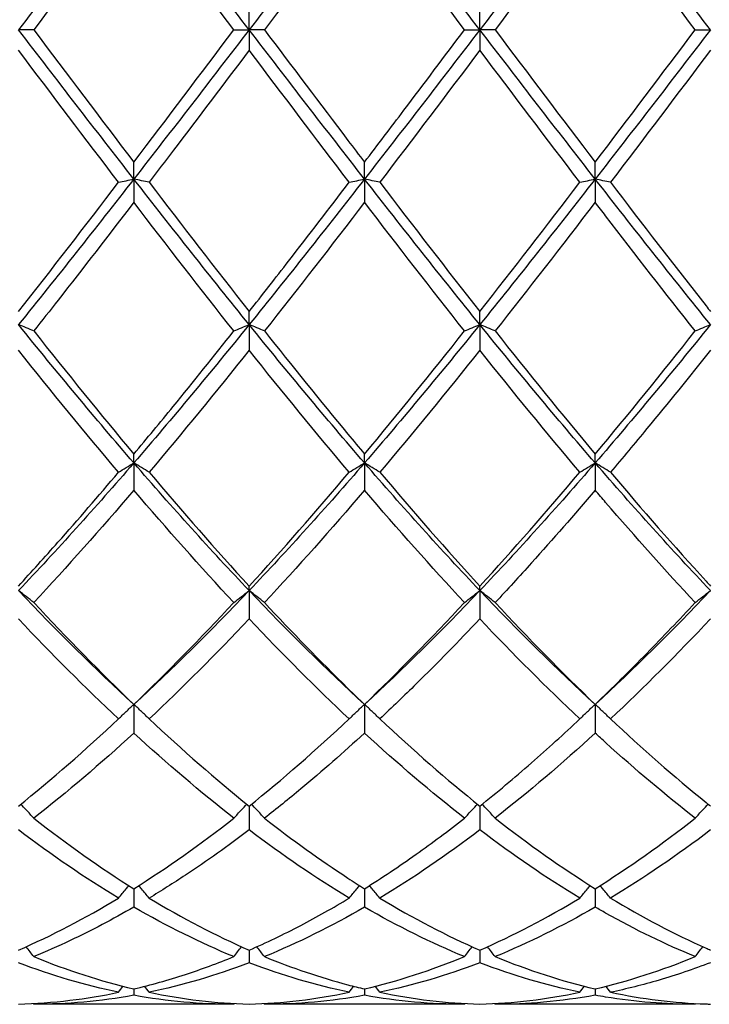
# Model space of a CAD drawing. Units: millimetres. Extents: x 27 to 963, y 27 to 673.
# Drawn here: x 488 to 494, y 475 to 485 of the extents above; entities that cross this region are included whole.
import ezdxf

# ---------------------------------------------------------------- set-up
doc = ezdxf.new("R2010")
doc.units = ezdxf.units.MM
doc.header["$LTSCALE"] = 3.333333
doc.layers.add('Visible (ISO)', color=7, linetype='Continuous', lineweight=25, true_color=0x00003f)

msp = doc.modelspace()

# ---------------------------------------------------------------- linework, layer by layer
at = {"layer": 'Visible (ISO)'}
for p, q in [((489.8638, 484.7681), (489.8638, 484.966)), ((492.1138, 484.7681), (492.1138, 484.966)), ((487.763, 484.7681), (487.6138, 484.7681)), ((489.7145, 484.7681), (489.8638, 484.7681)), ((490.013, 484.7681), (489.8638, 484.7681)), ((489.8638, 484.7681), (489.8638, 484.5701)), ((491.9645, 484.7681), (492.1138, 484.7681)), ((492.263, 484.7681), (492.1138, 484.7681)), ((492.1138, 484.7681), (492.1138, 484.5701)), ((494.2145, 484.7681), (494.3638, 484.7681)), ((488.7388, 483.3132), (488.7388, 483.4778)), ((490.9888, 483.3132), (490.9888, 483.4778)), ((493.2388, 483.3132), (493.2388, 483.4778)), ((488.7388, 483.3132), (488.7388, 483.0868)), ((490.9888, 483.3132), (490.9888, 483.0868)), ((493.2388, 483.3132), (493.2388, 483.0868)), ((489.8638, 481.8942), (489.8638, 482.0213)), ((492.1138, 481.8942), (492.1138, 482.0213)), ((489.8638, 481.8942), (489.8638, 481.6448)), ((492.1138, 481.8942), (492.1138, 481.6448)), ((488.7388, 480.546), (488.7388, 480.6325)), ((490.9888, 480.546), (490.9888, 480.6325)), ((493.2388, 480.546), (493.2388, 480.6325)), ((488.7388, 480.546), (488.7388, 480.2797)), ((490.9888, 480.546), (490.9888, 480.2797)), ((493.2388, 480.546), (493.2388, 480.2797)), ((489.8638, 479.3017), (489.8638, 479.3455)), ((489.8638, 479.3017), (489.8638, 479.0252)), ((492.1138, 479.3017), (492.1138, 479.3455)), ((492.1138, 479.3017), (492.1138, 479.0252)), ((488.7388, 478.192), (488.7388, 477.9121)), ((490.9888, 478.192), (490.9888, 477.9121)), ((493.2388, 478.192), (493.2388, 477.9121)), ((489.8638, 477.2004), (489.8638, 476.9677)), ((492.1138, 477.2004), (492.1138, 476.9677)), ((488.7388, 476.3952), (488.7388, 476.2155)), ((490.9888, 476.3952), (490.9888, 476.2155)), ((493.2388, 476.3952), (493.2388, 476.2155)), ((489.8638, 475.7962), (489.8638, 475.6738)), ((492.1138, 475.7962), (492.1138, 475.6738)), ((488.7388, 475.418), (488.7388, 475.3561)), ((490.9888, 475.418), (490.9888, 475.3561)), ((493.2388, 475.418), (493.2388, 475.3561)), ((489.7145, 475.2681), (487.763, 475.2681)), ((491.9645, 475.2681), (490.013, 475.2681)), ((494.2145, 475.2681), (492.263, 475.2681))]:
    msp.add_line(p, q, dxfattribs=at)
for points in [[(488.7388, 486.2229), (488.3638, 485.742), (487.9888, 485.255), (487.6138, 484.7681)], [(489.8638, 484.7681), (489.4888, 485.255), (489.1138, 485.742), (488.7388, 486.2229)], [(490.9888, 486.2229), (490.6138, 485.742), (490.2388, 485.255), (489.8638, 484.7681)], [(492.1138, 484.7681), (491.7388, 485.255), (491.3638, 485.742), (490.9888, 486.2229)], [(493.2388, 486.2229), (492.8638, 485.742), (492.4888, 485.255), (492.1138, 484.7681)], [(494.3638, 484.7681), (493.9888, 485.255), (493.6138, 485.742), (493.2388, 486.2229)], [(488.7388, 486.0584), (488.4129, 485.6302), (488.0879, 485.1991), (487.763, 484.7681)], [(489.7145, 484.7681), (489.3883, 485.2008), (489.0633, 485.6319), (488.7388, 486.0584)], [(491.9645, 484.7681), (491.6392, 485.1996), (491.3142, 485.6307), (490.9888, 486.0584)], [(493.2388, 486.0584), (492.9137, 485.6311), (492.5887, 485.2), (492.263, 484.7681)], [(488.7388, 483.3132), (488.3638, 483.7942), (487.9888, 484.2811), (487.6138, 484.7681)], [(487.763, 484.7681), (488.089, 484.3356), (488.414, 483.9045), (488.7388, 483.4778)], [(489.8638, 484.7681), (489.4888, 484.2811), (489.1138, 483.7942), (488.7388, 483.3132)], [(488.7388, 483.4778), (489.0636, 483.9046), (489.3886, 484.3357), (489.7145, 484.7681)], [(490.9888, 483.3132), (490.6138, 483.7942), (490.2388, 484.2811), (489.8638, 484.7681)], [(492.1138, 484.7681), (491.7388, 484.2811), (491.3638, 483.7942), (490.9888, 483.3132)], [(493.2388, 483.3132), (492.8638, 483.7942), (492.4888, 484.2811), (492.1138, 484.7681)], [(492.263, 484.7681), (492.5882, 484.3367), (492.9132, 483.9055), (493.2388, 483.4778)], [(494.3638, 484.7681), (493.9888, 484.2811), (493.6138, 483.7942), (493.2388, 483.3132)], [(493.2388, 483.4778), (493.5645, 483.9059), (493.8895, 484.337), (494.2145, 484.7681)], [(488.5895, 483.2819), (488.2641, 483.7082), (487.9391, 484.1386), (487.6138, 484.5701)], [(490.8395, 483.2819), (490.5151, 483.707), (490.1901, 484.1374), (489.8638, 484.5701)], [(492.1138, 484.5701), (491.7887, 484.139), (491.4637, 483.7086), (491.138, 483.2819)], [(493.0895, 483.2819), (492.7634, 483.7092), (492.4384, 484.1396), (492.1138, 484.5701)], [(494.3638, 484.5701), (494.0378, 484.1379), (493.7128, 483.7075), (493.388, 483.2819)], [(488.7388, 483.3132), (488.3638, 482.8323), (487.9888, 482.3573), (487.6138, 481.8942)], [(489.8638, 481.8942), (489.4888, 482.3573), (489.1138, 482.8323), (488.7388, 483.3132)], [(490.9888, 483.3132), (490.6138, 482.8323), (490.2388, 482.3573), (489.8638, 481.8942)], [(492.1138, 481.8942), (491.7388, 482.3573), (491.3638, 482.8323), (490.9888, 483.3132)], [(493.2388, 483.3132), (492.8638, 482.8323), (492.4888, 482.3573), (492.1138, 481.8942)], [(494.3638, 481.8942), (493.9888, 482.3573), (493.6138, 482.8323), (493.2388, 483.3132)], [(487.6138, 482.0213), (487.9386, 482.4338), (488.2636, 482.8549), (488.5895, 483.2819)], [(488.888, 483.2819), (489.2131, 482.856), (489.5382, 482.4347), (489.8638, 482.0213)], [(491.138, 483.2819), (491.4641, 482.8547), (491.7891, 482.4335), (492.1138, 482.0213)], [(492.1138, 482.0213), (492.4395, 482.435), (492.7645, 482.8562), (493.0895, 483.2819)], [(489.7145, 481.8324), (489.3883, 482.244), (489.0633, 482.6631), (488.7388, 483.0868)], [(490.9888, 483.0868), (490.6637, 482.6623), (490.3387, 482.2432), (490.013, 481.8324)], [(491.9645, 481.8324), (491.6392, 482.2428), (491.3142, 482.6619), (490.9888, 483.0868)], [(493.2388, 483.0868), (492.9128, 482.6612), (492.5878, 482.2422), (492.263, 481.8324)], [(488.7388, 480.546), (488.3638, 480.9798), (487.9888, 481.4311), (487.6138, 481.8942)], [(489.8638, 481.8942), (489.4888, 481.4311), (489.1138, 480.9798), (488.7388, 480.546)], [(490.9888, 480.546), (490.6138, 480.9798), (490.2388, 481.4311), (489.8638, 481.8942)], [(492.1138, 481.8942), (491.7388, 481.4311), (491.3638, 480.9798), (490.9888, 480.546)], [(493.2388, 480.546), (492.8638, 480.9798), (492.4888, 481.4311), (492.1138, 481.8942)], [(494.3638, 481.8942), (493.9888, 481.4311), (493.6138, 480.9798), (493.2388, 480.546)], [(487.763, 481.8324), (488.089, 481.4211), (488.414, 481.0203), (488.7388, 480.6325)], [(490.9888, 480.6325), (491.3145, 481.0215), (491.6395, 481.4224), (491.9645, 481.8324)], [(492.263, 481.8324), (492.5882, 481.4221), (492.9132, 481.0212), (493.2388, 480.6325)], [(493.2388, 480.6325), (493.5637, 481.0205), (493.8887, 481.4214), (494.2145, 481.8324)], [(488.5895, 480.4552), (488.2641, 480.8397), (487.9391, 481.2372), (487.6138, 481.6448)], [(489.8638, 481.6448), (489.5387, 481.2375), (489.2137, 480.8401), (488.888, 480.4552)], [(490.8395, 480.4552), (490.5151, 480.8386), (490.1901, 481.236), (489.8638, 481.6448)], [(492.1138, 481.6448), (491.7878, 481.2365), (491.4628, 480.839), (491.138, 480.4552)], [(493.0895, 480.4552), (492.7634, 480.8406), (492.4384, 481.2382), (492.1138, 481.6448)], [(488.7388, 480.546), (488.3638, 480.1121), (487.9888, 479.6956), (487.6138, 479.3017)], [(489.8638, 479.3017), (489.4888, 479.6956), (489.1138, 480.1121), (488.7388, 480.546)], [(490.9888, 480.546), (490.6138, 480.1121), (490.2388, 479.6956), (489.8638, 479.3017)], [(492.1138, 479.3017), (491.7388, 479.6956), (491.3638, 480.1121), (490.9888, 480.546)], [(493.2388, 480.546), (492.8638, 480.1121), (492.4888, 479.6956), (492.1138, 479.3017)], [(494.3638, 479.3017), (493.9888, 479.6956), (493.6138, 480.1121), (493.2388, 480.546)], [(488.888, 480.4552), (489.2131, 480.0709), (489.5382, 479.7001), (489.8638, 479.3455)], [(489.8638, 479.3455), (490.1895, 479.7003), (490.5145, 480.0711), (490.8395, 480.4552)], [(491.138, 480.4552), (491.4641, 480.0697), (491.7891, 479.6991), (492.1138, 479.3455)], [(492.1138, 479.3455), (492.4387, 479.6993), (492.7637, 480.0701), (493.0895, 480.4552)], [(488.7388, 480.2797), (488.4137, 479.8997), (488.0887, 479.5336), (487.763, 479.1841)], [(489.7145, 479.1841), (489.3883, 479.5342), (489.0633, 479.9003), (488.7388, 480.2797)], [(490.9888, 480.2797), (490.6628, 479.8987), (490.3378, 479.5327), (490.013, 479.1841)], [(491.9645, 479.1841), (491.6392, 479.5332), (491.3142, 479.8992), (490.9888, 480.2797)], [(488.7388, 478.192), (488.3638, 478.5363), (487.9888, 478.9077), (487.6138, 479.3017)], [(489.8638, 479.3017), (489.4888, 478.9077), (489.1138, 478.5363), (488.7388, 478.192)], [(490.9888, 478.192), (490.6138, 478.5363), (490.2388, 478.9077), (489.8638, 479.3017)], [(492.1138, 479.3017), (491.7388, 478.9077), (491.3638, 478.5363), (490.9888, 478.192)], [(493.2388, 478.192), (492.8638, 478.5363), (492.4888, 478.9077), (492.1138, 479.3017)], [(494.3638, 479.3017), (493.9888, 478.9077), (493.6138, 478.5363), (493.2388, 478.192)], [(487.763, 479.1841), (488.089, 478.8343), (488.414, 478.5029), (488.7388, 478.192)], [(488.7388, 478.192), (489.0645, 478.5038), (489.3895, 478.8354), (489.7145, 479.1841)], [(490.9888, 478.192), (491.3137, 478.503), (491.6387, 478.8344), (491.9645, 479.1841)], [(492.263, 479.1841), (492.5882, 478.8351), (492.9132, 478.5036), (493.2388, 478.192)], [(488.5895, 478.0506), (488.2641, 478.3557), (487.9391, 478.6814), (487.6138, 479.0252)], [(489.8638, 479.0252), (489.5378, 478.6808), (489.2128, 478.3552), (488.888, 478.0506)], [(490.8395, 478.0506), (490.5151, 478.3549), (490.1901, 478.6804), (489.8638, 479.0252)], [(493.0895, 478.0506), (492.7634, 478.3565), (492.4384, 478.6822), (492.1138, 479.0252)], [(494.3638, 479.0252), (494.0387, 478.6818), (493.7137, 478.3561), (493.388, 478.0506)], [(487.6138, 477.2004), (487.9395, 477.4616), (488.2645, 477.7457), (488.5895, 478.0506)], [(488.888, 478.0506), (489.2131, 477.7456), (489.5382, 477.4615), (489.8638, 477.2004)], [(489.8638, 477.2004), (490.1887, 477.461), (490.5137, 477.7449), (490.8395, 478.0506)], [(491.138, 478.0506), (491.4641, 477.7447), (491.7891, 477.4608), (492.1138, 477.2004)], [(488.7388, 477.9121), (488.4128, 477.6128), (488.0878, 477.3357), (487.763, 477.0824)], [(489.7145, 477.0824), (489.3883, 477.3368), (489.0633, 477.6141), (488.7388, 477.9121)], [(491.9645, 477.0824), (491.6392, 477.336), (491.3142, 477.6132), (490.9888, 477.9121)], [(493.2388, 477.9121), (492.9137, 477.6136), (492.5887, 477.3364), (492.263, 477.0824)], [(487.763, 477.0824), (488.089, 476.8282), (488.414, 476.5987), (488.7388, 476.3952)], [(488.7388, 476.3952), (489.0637, 476.5988), (489.3887, 476.8284), (489.7145, 477.0824)], [(492.263, 477.0824), (492.5882, 476.8288), (492.9132, 476.5992), (493.2388, 476.3952)], [(493.2388, 476.3952), (493.5646, 476.5994), (493.8896, 476.8291), (494.2145, 477.0824)], [(488.5895, 476.3035), (488.2641, 476.4995), (487.9391, 476.7214), (487.6138, 476.9677)], [(490.8395, 476.3035), (490.5151, 476.4989), (490.1901, 476.7207), (489.8638, 476.9677)], [(492.1138, 476.9677), (491.7887, 476.7217), (491.4637, 476.4997), (491.138, 476.3035)], [(493.0895, 476.3035), (492.7634, 476.4999), (492.4384, 476.722), (492.1138, 476.9677)], [(494.3638, 476.9677), (494.0379, 476.721), (493.7129, 476.4992), (493.388, 476.3035)], [(487.6138, 475.7962), (487.9387, 475.9379), (488.2637, 476.1073), (488.5895, 476.3035)], [(488.888, 476.3035), (489.2131, 476.1077), (489.5382, 475.9382), (489.8638, 475.7962)], [(491.138, 476.3035), (491.4641, 476.1071), (491.7891, 475.9377), (492.1138, 475.7962)], [(492.1138, 475.7962), (492.4396, 475.9383), (492.7646, 476.1079), (493.0895, 476.3035)], [(489.7145, 475.733), (489.3883, 475.8668), (489.0633, 476.0281), (488.7388, 476.2155)], [(490.9888, 476.2155), (490.6637, 476.0278), (490.3387, 475.8666), (490.013, 475.733)], [(491.9645, 475.733), (491.6392, 475.8664), (491.3142, 476.0275), (490.9888, 476.2155)], [(493.2388, 476.2155), (492.9129, 476.0273), (492.5879, 475.8662), (492.263, 475.733)], [(487.763, 475.733), (488.089, 475.5994), (488.414, 475.4943), (488.7388, 475.418)], [(490.9888, 475.418), (491.3146, 475.4945), (491.6396, 475.5999), (491.9645, 475.733)], [(492.263, 475.733), (492.5882, 475.5997), (492.9132, 475.4945), (493.2388, 475.418)], [(493.2388, 475.418), (493.5638, 475.4943), (493.8888, 475.5995), (494.2145, 475.733)], [(488.5895, 475.385), (488.2641, 475.4526), (487.9391, 475.549), (487.6138, 475.6738)], [(489.8638, 475.6738), (489.5387, 475.5492), (489.2137, 475.4526), (488.888, 475.385)], [(490.8395, 475.385), (490.5151, 475.4524), (490.1901, 475.5487), (489.8638, 475.6738)], [(492.1138, 475.6738), (491.7879, 475.5489), (491.4629, 475.4525), (491.138, 475.385)], [(493.0895, 475.385), (492.7634, 475.4527), (492.4384, 475.5493), (492.1138, 475.6738)], [(488.5895, 475.385), (488.6039, 475.4047), (488.6184, 475.4243), (488.633, 475.4439)], [(488.888, 475.385), (488.8736, 475.4047), (488.8591, 475.4243), (488.8445, 475.4439)], [(490.8395, 475.385), (490.8539, 475.4047), (490.8684, 475.4243), (490.883, 475.4439)], [(491.138, 475.385), (491.1236, 475.4047), (491.1091, 475.4243), (491.0945, 475.4439)], [(493.0895, 475.385), (493.1039, 475.4047), (493.1184, 475.4243), (493.133, 475.4439)], [(493.388, 475.385), (493.3736, 475.4047), (493.3591, 475.4243), (493.3445, 475.4439)], [(488.7388, 475.3561), (488.4137, 475.2976), (488.0887, 475.2681), (487.763, 475.2681)], [(489.7145, 475.2681), (489.3883, 475.2681), (489.0633, 475.2976), (488.7388, 475.3561)], [(488.888, 475.385), (489.2131, 475.3176), (489.5382, 475.2791), (489.8638, 475.2701)], [(489.8638, 475.2701), (490.1896, 475.2791), (490.5146, 475.3176), (490.8395, 475.385)], [(490.9888, 475.3561), (490.6629, 475.2974), (490.3379, 475.2681), (490.013, 475.2681)], [(491.9645, 475.2681), (491.6392, 475.2681), (491.3142, 475.2975), (490.9888, 475.3561)], [(491.138, 475.385), (491.4641, 475.3174), (491.7891, 475.2791), (492.1138, 475.2701)], [(492.1138, 475.2701), (492.4388, 475.2791), (492.7638, 475.3174), (493.0895, 475.385)], [(487.763, 475.2681), (487.7611, 475.2707), (487.7592, 475.2734), (487.7572, 475.276)], [(489.7145, 475.2681), (489.7164, 475.2707), (489.7184, 475.2734), (489.7203, 475.276)], [(490.013, 475.2681), (490.0111, 475.2707), (490.0092, 475.2734), (490.0072, 475.276)], [(491.9645, 475.2681), (491.9664, 475.2707), (491.9684, 475.2734), (491.9703, 475.276)], [(492.263, 475.2681), (492.2611, 475.2707), (492.2592, 475.2734), (492.2572, 475.276)], [(494.2145, 475.2681), (494.2164, 475.2707), (494.2184, 475.2734), (494.2203, 475.276)]]:
    msp.add_open_spline(points, degree=3, dxfattribs=at)
for points, knots in [([(490.9888, 486.0584), (490.7433, 485.7358), (490.4974, 485.4103), (490.1714, 484.9782), (490.0922, 484.8731), (490.013, 484.7681)], [2.7923985, 2.7923985, 2.7923985, 2.7923985, 2.9153379, 2.9153379, 2.9548509, 2.9548509, 2.9548509, 2.9548509]), ([(494.2145, 484.7681), (493.9241, 485.1533), (493.6331, 485.5393), (493.3069, 485.9688), (493.2728, 486.0136), (493.2388, 486.0584)], [42.4183815, 42.4183815, 42.4183815, 42.4183815, 42.5639334, 42.5639334, 42.5809274, 42.5809274, 42.5809274, 42.5809274]), ([(490.013, 484.7681), (490.2837, 484.409), (490.5549, 484.0492), (490.881, 483.6195), (490.9349, 483.5486), (490.9888, 483.4778)], [6.8611865, 6.8611865, 6.8611865, 6.8611865, 6.996811, 6.996811, 7.0236895, 7.0236895, 7.0236895, 7.0236895]), ([(490.9888, 483.4778), (491.1168, 483.6461), (491.2451, 483.8152), (491.571, 484.246), (491.7679, 484.5073), (491.9645, 484.7681)], [1.1021233, 1.1021233, 1.1021233, 1.1021233, 1.1661352, 1.1661352, 1.2645295, 1.2645295, 1.2645295, 1.2645295]), ([(489.8638, 484.5701), (489.6183, 484.2446), (489.3724, 483.9188), (489.0464, 483.4897), (488.9672, 483.3857), (488.888, 483.2819)], [2.7923985, 2.7923985, 2.7923985, 2.7923985, 2.9153379, 2.9153379, 2.9548509, 2.9548509, 2.9548509, 2.9548509]), ([(488.5895, 483.2819), (488.6139, 483.2872), (488.6385, 483.2925), (488.6882, 483.3029), (488.7134, 483.3081), (488.7388, 483.3132)], [-0.02495535, -0.02495535, -0.02495535, -0.02495535, -0.01248371, -0.01248371, 0, 0, 0, 0]), ([(488.888, 483.2819), (488.8636, 483.2872), (488.839, 483.2925), (488.7893, 483.3029), (488.7641, 483.3081), (488.7388, 483.3132)], [-0.02495535, -0.02495535, -0.02495535, -0.02495535, -0.01248371, -0.01248371, 0, 0, 0, 0]), ([(490.8395, 483.2819), (490.8639, 483.2872), (490.8885, 483.2925), (490.9382, 483.3029), (490.9634, 483.3081), (490.9888, 483.3132)], [-0.02495535, -0.02495535, -0.02495535, -0.02495535, -0.01248371, -0.01248371, 0, 0, 0, 0]), ([(491.138, 483.2819), (491.1136, 483.2872), (491.089, 483.2925), (491.0393, 483.3029), (491.0141, 483.3081), (490.9888, 483.3132)], [-0.02495535, -0.02495535, -0.02495535, -0.02495535, -0.01248371, -0.01248371, 0, 0, 0, 0]), ([(493.0895, 483.2819), (493.1139, 483.2872), (493.1385, 483.2925), (493.1882, 483.3029), (493.2134, 483.3081), (493.2388, 483.3132)], [-0.02495535, -0.02495535, -0.02495535, -0.02495535, -0.01248371, -0.01248371, 0, 0, 0, 0]), ([(493.388, 483.2819), (493.3636, 483.2872), (493.339, 483.2925), (493.2893, 483.3029), (493.2641, 483.3081), (493.2388, 483.3132)], [-0.02495535, -0.02495535, -0.02495535, -0.02495535, -0.01248371, -0.01248371, 0, 0, 0, 0]), ([(489.8638, 482.0213), (489.9918, 482.1839), (490.1201, 482.3481), (490.446, 482.768), (490.6429, 483.0243), (490.8395, 483.2819)], [1.1021233, 1.1021233, 1.1021233, 1.1021233, 1.1661352, 1.1661352, 1.2645295, 1.2645295, 1.2645295, 1.2645295]), ([(493.388, 483.2819), (493.6978, 482.876), (494.0082, 482.4735), (494.3345, 482.0585), (494.3491, 482.0399), (494.3638, 482.0213)], [7.4245808, 7.4245808, 7.4245808, 7.4245808, 7.5798786, 7.5798786, 7.5871757, 7.5871757, 7.5871757, 7.5871757]), ([(488.7388, 483.0868), (488.4933, 482.7663), (488.2474, 482.4482), (487.9214, 482.0328), (487.8422, 481.9323), (487.763, 481.8324)], [2.7923985, 2.7923985, 2.7923985, 2.7923985, 2.9153379, 2.9153379, 2.9548509, 2.9548509, 2.9548509, 2.9548509]), ([(494.2145, 481.8324), (493.9241, 482.1988), (493.6331, 482.5732), (493.3069, 482.9978), (493.2728, 483.0423), (493.2388, 483.0868)], [42.4183815, 42.4183815, 42.4183815, 42.4183815, 42.5639334, 42.5639334, 42.5809274, 42.5809274, 42.5809274, 42.5809274]), ([(487.763, 481.8324), (487.7386, 481.8428), (487.714, 481.8532), (487.6643, 481.8738), (487.6391, 481.884), (487.6138, 481.8942)], [-0.02495535, -0.02495535, -0.02495535, -0.02495535, -0.01248371, -0.01248371, 0, 0, 0, 0]), ([(489.7145, 481.8324), (489.7389, 481.8428), (489.7635, 481.8532), (489.8132, 481.8738), (489.8384, 481.884), (489.8638, 481.8942)], [-0.02495535, -0.02495535, -0.02495535, -0.02495535, -0.01248371, -0.01248371, 0, 0, 0, 0]), ([(490.013, 481.8324), (489.9886, 481.8428), (489.964, 481.8532), (489.9143, 481.8738), (489.8891, 481.884), (489.8638, 481.8942)], [-0.02495535, -0.02495535, -0.02495535, -0.02495535, -0.01248371, -0.01248371, 0, 0, 0, 0]), ([(491.9645, 481.8324), (491.9889, 481.8428), (492.0135, 481.8532), (492.0632, 481.8738), (492.0884, 481.884), (492.1138, 481.8942)], [-0.02495535, -0.02495535, -0.02495535, -0.02495535, -0.01248371, -0.01248371, 0, 0, 0, 0]), ([(492.263, 481.8324), (492.2386, 481.8428), (492.214, 481.8532), (492.1643, 481.8738), (492.1391, 481.884), (492.1138, 481.8942)], [-0.02495535, -0.02495535, -0.02495535, -0.02495535, -0.01248371, -0.01248371, 0, 0, 0, 0]), ([(494.2145, 481.8324), (494.2389, 481.8428), (494.2635, 481.8532), (494.3132, 481.8738), (494.3384, 481.884), (494.3638, 481.8942)], [-0.02495535, -0.02495535, -0.02495535, -0.02495535, -0.01248371, -0.01248371, 0, 0, 0, 0]), ([(488.7388, 480.6325), (488.8668, 480.7854), (488.9951, 480.9405), (489.321, 481.3392), (489.5179, 481.5844), (489.7145, 481.8324)], [1.1021233, 1.1021233, 1.1021233, 1.1021233, 1.1661352, 1.1661352, 1.2645295, 1.2645295, 1.2645295, 1.2645295]), ([(490.013, 481.8324), (490.2837, 481.4909), (490.5549, 481.155), (490.881, 480.7615), (490.9349, 480.6968), (490.9888, 480.6325)], [6.8611865, 6.8611865, 6.8611865, 6.8611865, 6.996811, 6.996811, 7.0236895, 7.0236895, 7.0236895, 7.0236895]), ([(494.3638, 481.6448), (494.1574, 481.3863), (493.9507, 481.1312), (493.6248, 480.7368), (493.5063, 480.595), (493.388, 480.4552)], [2.2289865, 2.2289865, 2.2289865, 2.2289865, 2.3322703, 2.3322703, 2.3913996, 2.3913996, 2.3913996, 2.3913996]), ([(488.5895, 480.4552), (488.6139, 480.4705), (488.6385, 480.4857), (488.6882, 480.5159), (488.7134, 480.531), (488.7388, 480.546)], [-0.02495535, -0.02495535, -0.02495535, -0.02495535, -0.01248371, -0.01248371, 0, 0, 0, 0]), ([(488.888, 480.4552), (488.8636, 480.4705), (488.839, 480.4857), (488.7893, 480.5159), (488.7641, 480.531), (488.7388, 480.546)], [-0.02495535, -0.02495535, -0.02495535, -0.02495535, -0.01248371, -0.01248371, 0, 0, 0, 0]), ([(490.8395, 480.4552), (490.8639, 480.4705), (490.8885, 480.4857), (490.9382, 480.5159), (490.9634, 480.531), (490.9888, 480.546)], [-0.02495535, -0.02495535, -0.02495535, -0.02495535, -0.01248371, -0.01248371, 0, 0, 0, 0]), ([(491.138, 480.4552), (491.1136, 480.4705), (491.089, 480.4857), (491.0393, 480.5159), (491.0141, 480.531), (490.9888, 480.546)], [-0.02495535, -0.02495535, -0.02495535, -0.02495535, -0.01248371, -0.01248371, 0, 0, 0, 0]), ([(493.0895, 480.4552), (493.1139, 480.4705), (493.1385, 480.4857), (493.1882, 480.5159), (493.2134, 480.531), (493.2388, 480.546)], [-0.02495535, -0.02495535, -0.02495535, -0.02495535, -0.01248371, -0.01248371, 0, 0, 0, 0]), ([(493.388, 480.4552), (493.3636, 480.4705), (493.339, 480.4857), (493.2893, 480.5159), (493.2641, 480.531), (493.2388, 480.546)], [-0.02495535, -0.02495535, -0.02495535, -0.02495535, -0.01248371, -0.01248371, 0, 0, 0, 0]), ([(487.6138, 479.3455), (487.7418, 479.485), (487.8701, 479.6272), (488.196, 479.9949), (488.3929, 480.2228), (488.5895, 480.4552)], [1.1021233, 1.1021233, 1.1021233, 1.1021233, 1.1661352, 1.1661352, 1.2645295, 1.2645295, 1.2645295, 1.2645295]), ([(493.388, 480.4552), (493.6978, 480.089), (494.0082, 479.7342), (494.3345, 479.3774), (494.3491, 479.3614), (494.3638, 479.3455)], [7.4245808, 7.4245808, 7.4245808, 7.4245808, 7.5798786, 7.5798786, 7.5871757, 7.5871757, 7.5871757, 7.5871757]), ([(493.2388, 480.2797), (493.0324, 480.0385), (492.8257, 479.8024), (492.4998, 479.4405), (492.3813, 479.3111), (492.263, 479.1841)], [2.2289865, 2.2289865, 2.2289865, 2.2289865, 2.3322703, 2.3322703, 2.3913996, 2.3913996, 2.3913996, 2.3913996]), ([(494.2145, 479.1841), (493.9241, 479.4958), (493.6331, 479.8218), (493.3069, 480.2002), (493.2728, 480.2399), (493.2388, 480.2797)], [42.4183815, 42.4183815, 42.4183815, 42.4183815, 42.5639334, 42.5639334, 42.5809274, 42.5809274, 42.5809274, 42.5809274]), ([(487.763, 479.1841), (487.7386, 479.2039), (487.714, 479.2236), (487.6643, 479.2628), (487.6391, 479.2823), (487.6138, 479.3017)], [-0.02495535, -0.02495535, -0.02495535, -0.02495535, -0.01248371, -0.01248371, 0, 0, 0, 0]), ([(489.7145, 479.1841), (489.7389, 479.2039), (489.7635, 479.2236), (489.8132, 479.2628), (489.8384, 479.2823), (489.8638, 479.3017)], [-0.02495535, -0.02495535, -0.02495535, -0.02495535, -0.01248371, -0.01248371, 0, 0, 0, 0]), ([(490.013, 479.1841), (489.9886, 479.2039), (489.964, 479.2236), (489.9143, 479.2628), (489.8891, 479.2823), (489.8638, 479.3017)], [-0.02495535, -0.02495535, -0.02495535, -0.02495535, -0.01248371, -0.01248371, 0, 0, 0, 0]), ([(491.9645, 479.1841), (491.9889, 479.2039), (492.0135, 479.2236), (492.0632, 479.2628), (492.0884, 479.2823), (492.1138, 479.3017)], [-0.02495535, -0.02495535, -0.02495535, -0.02495535, -0.01248371, -0.01248371, 0, 0, 0, 0]), ([(492.263, 479.1841), (492.2386, 479.2039), (492.214, 479.2236), (492.1643, 479.2628), (492.1391, 479.2823), (492.1138, 479.3017)], [-0.02495535, -0.02495535, -0.02495535, -0.02495535, -0.01248371, -0.01248371, 0, 0, 0, 0]), ([(494.2145, 479.1841), (494.2389, 479.2039), (494.2635, 479.2236), (494.3132, 479.2628), (494.3384, 479.2823), (494.3638, 479.3017)], [-0.02495535, -0.02495535, -0.02495535, -0.02495535, -0.01248371, -0.01248371, 0, 0, 0, 0]), ([(490.013, 479.1841), (490.2837, 478.8936), (490.5549, 478.6145), (490.881, 478.2957), (490.9349, 478.2435), (490.9888, 478.192)], [6.8611865, 6.8611865, 6.8611865, 6.8611865, 6.996811, 6.996811, 7.0236895, 7.0236895, 7.0236895, 7.0236895]), ([(493.2388, 478.192), (493.406, 478.3521), (493.5735, 478.5178), (493.8993, 478.8499), (494.057, 479.0151), (494.2145, 479.1841)], [1.6655618, 1.6655618, 1.6655618, 1.6655618, 1.7492027, 1.7492027, 1.8279574, 1.8279574, 1.8279574, 1.8279574]), ([(492.1138, 479.0252), (491.9074, 478.8071), (491.7007, 478.5959), (491.3748, 478.2754), (491.2563, 478.1615), (491.138, 478.0506)], [2.2289865, 2.2289865, 2.2289865, 2.2289865, 2.3322703, 2.3322703, 2.3913996, 2.3913996, 2.3913996, 2.3913996]), ([(488.5895, 478.0506), (488.6139, 478.0744), (488.6385, 478.0981), (488.6882, 478.1452), (488.7134, 478.1687), (488.7388, 478.192)], [-0.02495535, -0.02495535, -0.02495535, -0.02495535, -0.01248371, -0.01248371, 0, 0, 0, 0]), ([(488.888, 478.0506), (488.8636, 478.0744), (488.839, 478.0981), (488.7893, 478.1452), (488.7641, 478.1687), (488.7388, 478.192)], [-0.02495535, -0.02495535, -0.02495535, -0.02495535, -0.01248371, -0.01248371, 0, 0, 0, 0]), ([(490.8395, 478.0506), (490.8639, 478.0744), (490.8885, 478.0981), (490.9382, 478.1452), (490.9634, 478.1687), (490.9888, 478.192)], [-0.02495535, -0.02495535, -0.02495535, -0.02495535, -0.01248371, -0.01248371, 0, 0, 0, 0]), ([(491.138, 478.0506), (491.1136, 478.0744), (491.089, 478.0981), (491.0393, 478.1452), (491.0141, 478.1687), (490.9888, 478.192)], [-0.02495535, -0.02495535, -0.02495535, -0.02495535, -0.01248371, -0.01248371, 0, 0, 0, 0]), ([(493.0895, 478.0506), (493.1139, 478.0744), (493.1385, 478.0981), (493.1882, 478.1452), (493.2134, 478.1687), (493.2388, 478.192)], [-0.02495535, -0.02495535, -0.02495535, -0.02495535, -0.01248371, -0.01248371, 0, 0, 0, 0]), ([(493.388, 478.0506), (493.3636, 478.0744), (493.339, 478.0981), (493.2893, 478.1452), (493.2641, 478.1687), (493.2388, 478.192)], [-0.02495535, -0.02495535, -0.02495535, -0.02495535, -0.01248371, -0.01248371, 0, 0, 0, 0]), ([(492.1138, 477.2004), (492.281, 477.3345), (492.4485, 477.475), (492.7743, 477.7598), (492.932, 477.9028), (493.0895, 478.0506)], [1.6655618, 1.6655618, 1.6655618, 1.6655618, 1.7492027, 1.7492027, 1.8279574, 1.8279574, 1.8279574, 1.8279574]), ([(493.388, 478.0506), (493.6978, 477.76), (494.0082, 477.4877), (494.3345, 477.2239), (494.3491, 477.2122), (494.3638, 477.2004)], [7.4245808, 7.4245808, 7.4245808, 7.4245808, 7.5798786, 7.5798786, 7.5871757, 7.5871757, 7.5871757, 7.5871757]), ([(490.9888, 477.9121), (490.7824, 477.7226), (490.5757, 477.5413), (490.2498, 477.2702), (490.1313, 477.1747), (490.013, 477.0824)], [2.2289865, 2.2289865, 2.2289865, 2.2289865, 2.3322703, 2.3322703, 2.3913996, 2.3913996, 2.3913996, 2.3913996]), ([(494.2145, 477.0824), (493.9241, 477.3089), (493.6331, 477.5547), (493.3069, 477.8497), (493.2728, 477.8808), (493.2388, 477.9121)], [42.4183815, 42.4183815, 42.4183815, 42.4183815, 42.5639334, 42.5639334, 42.5809274, 42.5809274, 42.5809274, 42.5809274]), ([(487.763, 477.0824), (487.7386, 477.1097), (487.714, 477.1368), (487.672, 477.1823), (487.6547, 477.2009), (487.6373, 477.2194)], [-0.02495535, -0.02495535, -0.02495535, -0.02495535, -0.01248371, -0.01248371, -0.00387205, -0.00387205, -0.00387205, -0.00387205]), ([(489.7145, 477.0824), (489.7389, 477.1097), (489.7635, 477.1368), (489.8055, 477.1823), (489.8228, 477.2009), (489.8402, 477.2194)], [-0.02495535, -0.02495535, -0.02495535, -0.02495535, -0.01248371, -0.01248371, -0.00387205, -0.00387205, -0.00387205, -0.00387205]), ([(490.013, 477.0824), (489.9886, 477.1097), (489.964, 477.1368), (489.922, 477.1823), (489.9047, 477.2009), (489.8873, 477.2194)], [-0.02495535, -0.02495535, -0.02495535, -0.02495535, -0.01248371, -0.01248371, -0.00387205, -0.00387205, -0.00387205, -0.00387205]), ([(491.9645, 477.0824), (491.9889, 477.1097), (492.0135, 477.1368), (492.0555, 477.1823), (492.0728, 477.2009), (492.0902, 477.2194)], [-0.02495535, -0.02495535, -0.02495535, -0.02495535, -0.01248371, -0.01248371, -0.00387205, -0.00387205, -0.00387205, -0.00387205]), ([(492.263, 477.0824), (492.2386, 477.1097), (492.214, 477.1368), (492.172, 477.1823), (492.1547, 477.2009), (492.1373, 477.2194)], [-0.02495535, -0.02495535, -0.02495535, -0.02495535, -0.01248371, -0.01248371, -0.00387205, -0.00387205, -0.00387205, -0.00387205]), ([(494.2145, 477.0824), (494.2389, 477.1097), (494.2635, 477.1368), (494.3055, 477.1823), (494.3228, 477.2009), (494.3402, 477.2194)], [-0.02495535, -0.02495535, -0.02495535, -0.02495535, -0.01248371, -0.01248371, -0.00387205, -0.00387205, -0.00387205, -0.00387205]), ([(490.013, 477.0824), (490.2837, 476.8713), (490.5549, 476.6764), (490.881, 476.4635), (490.9349, 476.429), (490.9888, 476.3952)], [6.8611865, 6.8611865, 6.8611865, 6.8611865, 6.996811, 6.996811, 7.0236895, 7.0236895, 7.0236895, 7.0236895]), ([(490.9888, 476.3952), (491.156, 476.5), (491.3235, 476.6118), (491.6493, 476.8422), (491.807, 476.9596), (491.9645, 477.0824)], [1.6655618, 1.6655618, 1.6655618, 1.6655618, 1.7492027, 1.7492027, 1.8279574, 1.8279574, 1.8279574, 1.8279574]), ([(489.8638, 476.9677), (489.6574, 476.8115), (489.4507, 476.6647), (489.1248, 476.4496), (489.0063, 476.3748), (488.888, 476.3035)], [2.2289865, 2.2289865, 2.2289865, 2.2289865, 2.3322703, 2.3322703, 2.3913996, 2.3913996, 2.3913996, 2.3913996]), ([(488.5895, 476.3035), (488.6139, 476.3335), (488.6385, 476.3634), (488.6724, 476.4039), (488.6815, 476.4147), (488.6907, 476.4255)], [-0.02495535, -0.02495535, -0.02495535, -0.02495535, -0.01248371, -0.01248371, -0.00792954, -0.00792954, -0.00792954, -0.00792954]), ([(488.888, 476.3035), (488.8636, 476.3335), (488.839, 476.3634), (488.8051, 476.4039), (488.796, 476.4147), (488.7868, 476.4255)], [-0.02495535, -0.02495535, -0.02495535, -0.02495535, -0.01248371, -0.01248371, -0.00792954, -0.00792954, -0.00792954, -0.00792954]), ([(490.8395, 476.3035), (490.8639, 476.3335), (490.8885, 476.3634), (490.9224, 476.4039), (490.9315, 476.4147), (490.9407, 476.4255)], [-0.02495535, -0.02495535, -0.02495535, -0.02495535, -0.01248371, -0.01248371, -0.00792954, -0.00792954, -0.00792954, -0.00792954]), ([(491.138, 476.3035), (491.1136, 476.3335), (491.089, 476.3634), (491.0551, 476.4039), (491.046, 476.4147), (491.0368, 476.4255)], [-0.02495535, -0.02495535, -0.02495535, -0.02495535, -0.01248371, -0.01248371, -0.00792954, -0.00792954, -0.00792954, -0.00792954]), ([(493.0895, 476.3035), (493.1139, 476.3335), (493.1385, 476.3634), (493.1724, 476.4039), (493.1815, 476.4147), (493.1907, 476.4255)], [-0.02495535, -0.02495535, -0.02495535, -0.02495535, -0.01248371, -0.01248371, -0.00792954, -0.00792954, -0.00792954, -0.00792954]), ([(493.388, 476.3035), (493.3636, 476.3335), (493.339, 476.3634), (493.3051, 476.4039), (493.296, 476.4147), (493.2868, 476.4255)], [-0.02495535, -0.02495535, -0.02495535, -0.02495535, -0.01248371, -0.01248371, -0.00792954, -0.00792954, -0.00792954, -0.00792954]), ([(489.8638, 475.7962), (490.031, 475.8691), (490.1985, 475.9495), (490.5243, 476.1198), (490.682, 476.2087), (490.8395, 476.3035)], [1.6655618, 1.6655618, 1.6655618, 1.6655618, 1.7492027, 1.7492027, 1.8279574, 1.8279574, 1.8279574, 1.8279574]), ([(493.388, 476.3035), (493.6978, 476.1169), (494.0082, 475.9538), (494.3345, 475.809), (494.3491, 475.8025), (494.3638, 475.7962)], [7.4245808, 7.4245808, 7.4245808, 7.4245808, 7.5798786, 7.5798786, 7.5871757, 7.5871757, 7.5871757, 7.5871757]), ([(488.7388, 476.2155), (488.5324, 476.0963), (488.3257, 475.9876), (487.9998, 475.8338), (487.8813, 475.7815), (487.763, 475.733)], [2.2289865, 2.2289865, 2.2289865, 2.2289865, 2.3322703, 2.3322703, 2.3913996, 2.3913996, 2.3913996, 2.3913996]), ([(494.2145, 475.733), (493.9241, 475.8521), (493.6331, 475.9937), (493.3069, 476.1764), (493.2728, 476.1958), (493.2388, 476.2155)], [42.4183815, 42.4183815, 42.4183815, 42.4183815, 42.5639334, 42.5639334, 42.5809274, 42.5809274, 42.5809274, 42.5809274]), ([(487.763, 475.733), (487.7386, 475.7651), (487.714, 475.7969), (487.689, 475.8289), (487.6888, 475.8291), (487.6886, 475.8293)], [-0.02495535, -0.02495535, -0.02495535, -0.02495535, -0.01248371, -0.01248371, -0.01239508, -0.01239508, -0.01239508, -0.01239508]), ([(489.7145, 475.733), (489.7389, 475.7651), (489.7635, 475.7969), (489.7885, 475.8289), (489.7887, 475.8291), (489.7889, 475.8293)], [-0.02495535, -0.02495535, -0.02495535, -0.02495535, -0.01248371, -0.01248371, -0.01239508, -0.01239508, -0.01239508, -0.01239508]), ([(490.013, 475.733), (489.9886, 475.7651), (489.964, 475.7969), (489.939, 475.8289), (489.9388, 475.8291), (489.9386, 475.8293)], [-0.02495535, -0.02495535, -0.02495535, -0.02495535, -0.01248371, -0.01248371, -0.01239508, -0.01239508, -0.01239508, -0.01239508]), ([(491.9645, 475.733), (491.9889, 475.7651), (492.0135, 475.7969), (492.0385, 475.8289), (492.0387, 475.8291), (492.0389, 475.8293)], [-0.02495535, -0.02495535, -0.02495535, -0.02495535, -0.01248371, -0.01248371, -0.01239508, -0.01239508, -0.01239508, -0.01239508]), ([(492.263, 475.733), (492.2386, 475.7651), (492.214, 475.7969), (492.189, 475.8289), (492.1888, 475.8291), (492.1886, 475.8293)], [-0.02495535, -0.02495535, -0.02495535, -0.02495535, -0.01248371, -0.01248371, -0.01239508, -0.01239508, -0.01239508, -0.01239508]), ([(494.2145, 475.733), (494.2389, 475.7651), (494.2635, 475.7969), (494.2885, 475.8289), (494.2887, 475.8291), (494.2889, 475.8293)], [-0.02495535, -0.02495535, -0.02495535, -0.02495535, -0.01248371, -0.01248371, -0.01239508, -0.01239508, -0.01239508, -0.01239508]), ([(488.7388, 475.418), (488.906, 475.4573), (489.0735, 475.5043), (489.3993, 475.6104), (489.557, 475.6685), (489.7145, 475.733)], [1.6655618, 1.6655618, 1.6655618, 1.6655618, 1.7492027, 1.7492027, 1.8279574, 1.8279574, 1.8279574, 1.8279574]), ([(490.013, 475.733), (490.2837, 475.6221), (490.5549, 475.5303), (490.881, 475.4441), (490.9349, 475.4307), (490.9888, 475.418)], [6.8611865, 6.8611865, 6.8611865, 6.8611865, 6.996811, 6.996811, 7.0236895, 7.0236895, 7.0236895, 7.0236895]), ([(494.3638, 475.6738), (494.1965, 475.6097), (494.0291, 475.5529), (493.7032, 475.4572), (493.5455, 475.4177), (493.388, 475.385)], [1.6655618, 1.6655618, 1.6655618, 1.6655618, 1.7492027, 1.7492027, 1.8279574, 1.8279574, 1.8279574, 1.8279574]), ([(487.6138, 475.2701), (487.781, 475.2748), (487.9485, 475.2872), (488.2743, 475.3264), (488.432, 475.3524), (488.5895, 475.385)], [1.6655618, 1.6655618, 1.6655618, 1.6655618, 1.7492027, 1.7492027, 1.8279574, 1.8279574, 1.8279574, 1.8279574]), ([(493.2388, 475.3561), (493.0715, 475.326), (492.9041, 475.3035), (492.5782, 475.275), (492.4205, 475.2681), (492.263, 475.2681)], [1.6655618, 1.6655618, 1.6655618, 1.6655618, 1.7492027, 1.7492027, 1.8279574, 1.8279574, 1.8279574, 1.8279574]), ([(494.2145, 475.2681), (493.9241, 475.2681), (493.6331, 475.2915), (493.3069, 475.3441), (493.2728, 475.35), (493.2388, 475.3561)], [42.4183815, 42.4183815, 42.4183815, 42.4183815, 42.5639334, 42.5639334, 42.5809274, 42.5809274, 42.5809274, 42.5809274]), ([(493.388, 475.385), (493.6978, 475.3207), (494.0082, 475.2827), (494.3345, 475.271), (494.3491, 475.2705), (494.3638, 475.2701)], [7.4245808, 7.4245808, 7.4245808, 7.4245808, 7.5798786, 7.5798786, 7.5871757, 7.5871757, 7.5871757, 7.5871757])]:
    msp.add_open_spline(points, degree=3, knots=knots, dxfattribs=at)

doc.saveas('drawing.dxf')
